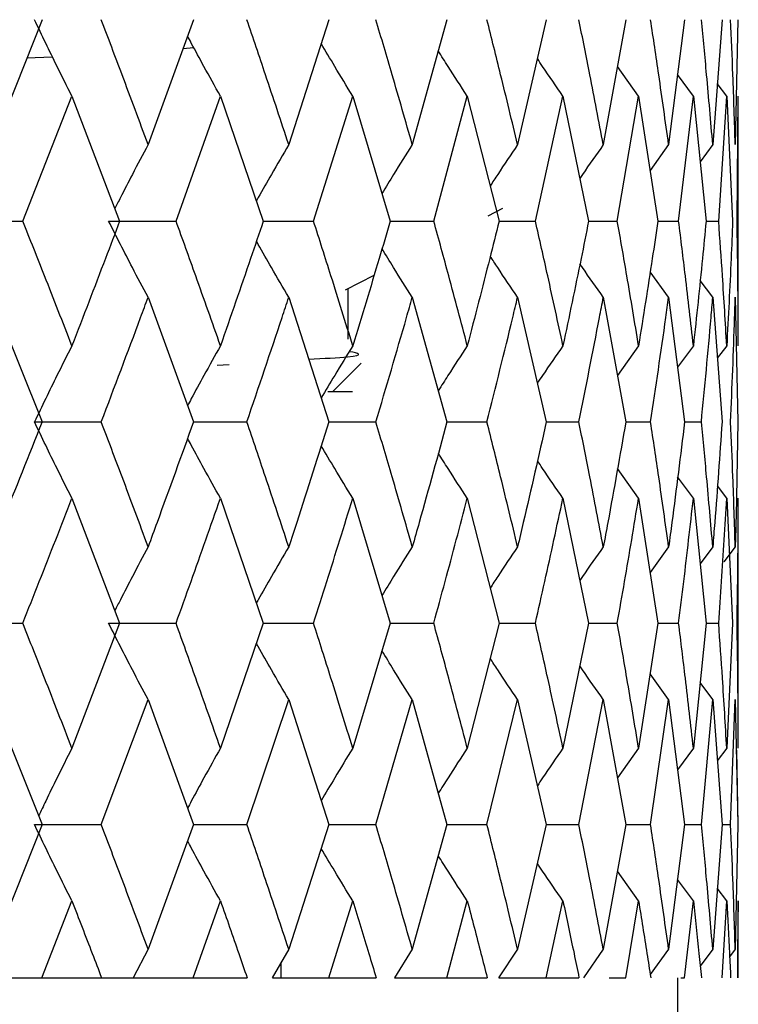
# Model space of a CAD drawing. Units: millimetres. Extents: x 3 to 5497, y 5 to 5495.
# Drawn here: x 3990 to 3994, y 1951 to 1957 of the extents above; entities that cross this region are included whole.
import ezdxf

# ---------------------------------------------------------------- set-up
doc = ezdxf.new("R2010")
doc.units = ezdxf.units.MM

msp = doc.modelspace()

# ---------------------------------------------------------------- linework, layer by layer
at = {"color": 7, "linetype": 'Continuous', "lineweight": 25}
for p, q in [((3990.3015, 1957.1022), (3990.0119, 1956.3776)), ((3991.1794, 1957.1022), (3990.9165, 1956.3776)), ((3991.9648, 1957.1022), (3991.7316, 1956.3776)), ((3992.649, 1957.1022), (3992.4481, 1956.3776)), ((3993.2247, 1957.1022), (3993.0582, 1956.3776)), ((3993.6855, 1957.1022), (3993.5552, 1956.3776)), ((3994.0264, 1957.1022), (3993.9337, 1956.3776)), ((3994.2435, 1957.1022), (3994.1896, 1956.3776)), ((3994.3346, 1957.1022), (3994.3199, 1956.3776)), ((3991.1187, 1956.935), (3991.1806, 1956.9411)), ((3990.2129, 1956.8804), (3990.3612, 1956.8876)), ((3993.7596, 1956.6589), (3993.6368, 1956.8314)), ((3994.0772, 1956.6589), (3993.9857, 1956.7839)), ((3994.2706, 1956.6589), (3994.216, 1956.7322)), ((3990.19, 1955.9347), (3990.4748, 1956.6589)), ((3990.4748, 1956.6589), (3990.7514, 1955.9347)), ((3991.0784, 1955.9347), (3991.3358, 1956.6589)), ((3991.3358, 1956.6589), (3991.5842, 1955.9347)), ((3991.8754, 1955.9347), (3992.1026, 1956.6589)), ((3992.1026, 1956.6589), (3992.32, 1955.9347)), ((3992.5722, 1955.9347), (3992.7669, 1956.6589)), ((3992.7669, 1956.6589), (3992.9509, 1955.9347)), ((3993.1614, 1955.9347), (3993.3212, 1956.6589)), ((3993.3212, 1956.6589), (3993.4698, 1955.9347)), ((3993.6363, 1955.9347), (3993.7596, 1956.6589)), ((3993.7596, 1956.6589), (3993.8712, 1955.9347)), ((3993.9918, 1955.9347), (3994.0772, 1956.6589)), ((3994.0772, 1956.6589), (3994.1506, 1955.9347)), ((3994.224, 1955.9347), (3994.2706, 1956.6589)), ((3994.2706, 1956.6589), (3994.3049, 1955.9347)), ((3994.3304, 1955.9347), (3994.3376, 1956.6589)), ((3994.3376, 1955.2115), (3994.3376, 1956.6589)), ((3993.9337, 1956.3776), (3993.8259, 1956.2286)), ((3994.1896, 1956.3776), (3994.1158, 1956.2779)), ((3992.8869, 1955.9656), (3992.9724, 1956.0101)), ((3989.8081, 1955.9347), (3990.19, 1955.9347)), ((3990.6874, 1955.9347), (3991.0784, 1955.9347)), ((3991.5842, 1955.9347), (3991.8754, 1955.9347)), ((3992.32, 1955.9347), (3992.5722, 1955.9347)), ((3992.9509, 1955.9347), (3993.1614, 1955.9347)), ((3993.4698, 1955.9347), (3993.6363, 1955.9347)), ((3993.8712, 1955.9347), (3993.9918, 1955.9347)), ((3994.1506, 1955.9347), (3994.224, 1955.9347)), ((3992.0605, 1955.5347), (3992.2267, 1955.6214)), ((3993.9337, 1955.4921), (3993.8267, 1955.6398)), ((3992.0771, 1955.2493), (3992.0771, 1955.5434)), ((3994.1896, 1955.4921), (3994.1166, 1955.5906)), ((3990.0119, 1955.4921), (3990.3015, 1954.7694)), ((3990.9165, 1955.4921), (3991.1794, 1954.7694)), ((3991.7316, 1955.4921), (3991.9648, 1954.7694)), ((3992.4481, 1955.4921), (3992.649, 1954.7694)), ((3993.0582, 1955.4921), (3993.2247, 1954.7694)), ((3993.5552, 1955.4921), (3993.6855, 1954.7694)), ((3993.9337, 1955.4921), (3994.0264, 1954.7694)), ((3994.1896, 1955.4921), (3994.2435, 1954.7694)), ((3994.3199, 1955.4921), (3994.3346, 1954.7694)), ((3993.7596, 1955.2115), (3993.6368, 1955.0396)), ((3994.0772, 1955.2115), (3993.9857, 1955.0869)), ((3994.2706, 1955.2115), (3994.216, 1955.1385)), ((3991.3174, 1955.0991), (3991.3859, 1955.1035)), ((3991.9876, 1954.9466), (3992.152, 1955.111)), ((3991.9592, 1954.9466), (3992.1007, 1954.9466)), ((3990.258, 1954.7694), (3990.645, 1954.7694)), ((3991.1794, 1954.7694), (3991.4889, 1954.7694)), ((3991.9648, 1954.7694), (3992.2368, 1954.7694)), ((3992.649, 1954.7694), (3992.8807, 1954.7694)), ((3993.2247, 1954.7694), (3993.4135, 1954.7694)), ((3993.6855, 1954.7694), (3993.8292, 1954.7694)), ((3994.0264, 1954.7694), (3994.1235, 1954.7694)), ((3993.7596, 1954.3268), (3993.6372, 1954.4986)), ((3994.0772, 1954.3268), (3993.9861, 1954.451)), ((3994.2706, 1954.3268), (3994.2165, 1954.3993)), ((3990.4748, 1954.3268), (3990.7514, 1953.6024)), ((3991.3358, 1954.3268), (3991.5842, 1953.6024)), ((3992.1026, 1954.3268), (3992.32, 1953.6024)), ((3992.7669, 1954.3268), (3992.9509, 1953.6024)), ((3993.3212, 1954.3268), (3993.4698, 1953.6024)), ((3993.7596, 1954.3268), (3993.8712, 1953.6024)), ((3994.0772, 1954.3268), (3994.1506, 1953.6024)), ((3994.2706, 1954.3268), (3994.3049, 1953.6024)), ((3994.3376, 1952.8778), (3994.3376, 1954.3268)), ((3993.9337, 1954.0456), (3993.8259, 1953.8965)), ((3994.1896, 1954.0456), (3994.1158, 1953.9459)), ((3994.3199, 1954.0456), (3994.2543, 1953.9578)), ((3989.8081, 1953.6024), (3990.19, 1953.6024)), ((3990.7514, 1953.6024), (3990.4748, 1952.8778)), ((3990.6874, 1953.6024), (3991.0784, 1953.6024)), ((3991.5842, 1953.6024), (3991.3358, 1952.8778)), ((3991.5842, 1953.6024), (3991.8754, 1953.6024)), ((3992.32, 1953.6024), (3992.1026, 1952.8778)), ((3992.32, 1953.6024), (3992.5722, 1953.6024)), ((3992.9509, 1953.6024), (3992.7669, 1952.8778)), ((3992.9509, 1953.6024), (3993.1614, 1953.6024)), ((3993.4698, 1953.6024), (3993.3212, 1952.8778)), ((3993.4698, 1953.6024), (3993.6363, 1953.6024)), ((3993.8712, 1953.6024), (3993.7596, 1952.8778)), ((3993.8712, 1953.6024), (3993.9918, 1953.6024)), ((3994.1506, 1953.6024), (3994.0772, 1952.8778)), ((3994.1506, 1953.6024), (3994.224, 1953.6024)), ((3994.3049, 1953.6024), (3994.2706, 1952.8778)), ((3993.9337, 1953.1591), (3993.8259, 1953.3083)), ((3994.1896, 1953.1591), (3994.1158, 1953.2589)), ((3990.0119, 1953.1591), (3990.3015, 1952.4347)), ((3990.645, 1952.4347), (3990.9165, 1953.1591)), ((3990.9165, 1953.1591), (3991.1794, 1952.4347)), ((3991.4889, 1952.4347), (3991.7316, 1953.1591)), ((3991.7316, 1953.1591), (3991.9648, 1952.4347)), ((3992.2368, 1952.4347), (3992.4481, 1953.1591)), ((3992.4481, 1953.1591), (3992.649, 1952.4347)), ((3992.8807, 1952.4347), (3993.0582, 1953.1591)), ((3993.0582, 1953.1591), (3993.2247, 1952.4347)), ((3993.4135, 1952.4347), (3993.5552, 1953.1591)), ((3993.5552, 1953.1591), (3993.6855, 1952.4347)), ((3993.8292, 1952.4347), (3993.9337, 1953.1591)), ((3993.9337, 1953.1591), (3994.0264, 1952.4347)), ((3994.1235, 1952.4347), (3994.1896, 1953.1591)), ((3994.1896, 1953.1591), (3994.2435, 1952.4347)), ((3994.293, 1952.4347), (3994.3199, 1953.1591)), ((3994.3199, 1953.1591), (3994.3346, 1952.4347)), ((3993.7596, 1952.8778), (3993.6368, 1952.7054)), ((3994.0772, 1952.8778), (3993.9857, 1952.7528)), ((3994.2706, 1952.8778), (3994.216, 1952.8045)), ((3994.336, 1952.4347), (3994.3285, 1952.8657)), ((3990.3015, 1952.4347), (3990.0119, 1951.7112)), ((3990.258, 1952.4347), (3990.645, 1952.4347)), ((3991.1794, 1952.4347), (3990.9165, 1951.7112)), ((3991.1794, 1952.4347), (3991.4889, 1952.4347)), ((3991.9648, 1952.4347), (3991.7316, 1951.7112)), ((3991.9648, 1952.4347), (3992.2368, 1952.4347)), ((3992.649, 1952.4347), (3992.4481, 1951.7112)), ((3992.649, 1952.4347), (3992.8807, 1952.4347)), ((3993.2247, 1952.4347), (3993.0582, 1951.7112)), ((3993.2247, 1952.4347), (3993.4135, 1952.4347)), ((3993.6855, 1952.4347), (3993.5552, 1951.7112)), ((3993.6855, 1952.4347), (3993.8292, 1952.4347)), ((3994.0264, 1952.4347), (3993.9337, 1951.7112)), ((3994.0264, 1952.4347), (3994.1235, 1952.4347)), ((3994.2435, 1952.4347), (3994.1896, 1951.7112)), ((3994.2435, 1952.4347), (3994.293, 1952.4347)), ((3994.3346, 1952.4347), (3994.3199, 1951.7112)), ((3993.7596, 1951.992), (3993.6368, 1952.1642)), ((3994.0772, 1951.992), (3993.9857, 1952.1168)), ((3994.2706, 1951.992), (3994.216, 1952.0652)), ((3990.3003, 1951.5466), (3990.4748, 1951.992)), ((3991.1783, 1951.5466), (3991.3358, 1951.992)), ((3991.9638, 1951.5466), (3992.1026, 1951.992)), ((3992.6482, 1951.5466), (3992.7669, 1951.992)), ((3993.224, 1951.5466), (3993.3212, 1951.992)), ((3993.685, 1951.5466), (3993.7596, 1951.992)), ((3994.026, 1951.5466), (3994.0772, 1951.992)), ((3994.2433, 1951.5466), (3994.2706, 1951.992)), ((3994.3346, 1951.5466), (3994.3376, 1951.992)), ((3994.3376, 1951.992), (3994.3375, 1951.9281)), ((3994.3376, 1951.5466), (3994.3376, 1951.9281)), ((3990.9165, 1951.7112), (3990.8293, 1951.5466)), ((3991.7316, 1951.7112), (3991.6356, 1951.5466)), ((3992.4481, 1951.7112), (3992.3445, 1951.5466)), ((3993.0582, 1951.7112), (3992.9481, 1951.5466)), ((3993.5552, 1951.7112), (3993.4398, 1951.5466)), ((3993.9337, 1951.7112), (3993.827, 1951.5641)), ((3994.1896, 1951.7112), (3994.1171, 1951.6135)), ((3994.3199, 1951.7112), (3994.2875, 1951.6679)), ((3991.6876, 1951.5466), (3991.6876, 1951.6358)), ((3989.9353, 1951.5466), (3990.3003, 1951.5466)), ((3990.3003, 1951.5466), (3990.6462, 1951.5466)), ((3990.6462, 1951.5466), (3990.8293, 1951.5466)), ((3990.8303, 1951.5466), (3991.1783, 1951.5466)), ((3991.1783, 1951.5466), (3991.4899, 1951.5466)), ((3991.6366, 1951.5466), (3991.9638, 1951.5466)), ((3991.9638, 1951.5466), (3992.2378, 1951.5466)), ((3992.3455, 1951.5466), (3992.6482, 1951.5466)), ((3992.6482, 1951.5466), (3992.8815, 1951.5466)), ((3992.9491, 1951.5466), (3993.224, 1951.5466)), ((3993.224, 1951.5466), (3993.4141, 1951.5466)), ((3993.5891, 1951.5466), (3993.685, 1951.5466)), ((3993.9876, 1949.5466), (3993.9876, 1951.5466)), ((3994.0047, 1951.5466), (3994.026, 1951.5466))]:
    msp.add_line(p, q, dxfattribs=at)
for points, knots in [([(3990.4748, 1956.6589), (3990.4459, 1956.7164), (3990.3947, 1956.8183), (3990.3226, 1956.9662), (3990.2796, 1957.0569), (3990.258, 1957.1022)], [0, 0, 0, 0, 0.39259, 0.696279, 1, 1, 1, 1]), ([(3990.9165, 1956.3776), (3990.8664, 1956.5129), (3990.7769, 1956.7544), (3990.6853, 1956.9959), (3990.645, 1957.1022)], [0, 0, 0, 0, 0.559938, 1, 1, 1, 1]), ([(3991.7316, 1956.3776), (3991.6869, 1956.5129), (3991.6071, 1956.7544), (3991.525, 1956.9959), (3991.4889, 1957.1022)], [0, 0, 0, 0, 0.559938, 1, 1, 1, 1]), ([(3992.4481, 1956.3776), (3992.4093, 1956.5129), (3992.3401, 1956.7544), (3992.2684, 1956.9959), (3992.2368, 1957.1022)], [0, 0, 0, 0, 0.559938, 1, 1, 1, 1]), ([(3993.0582, 1956.3776), (3993.0258, 1956.5129), (3992.9679, 1956.7544), (3992.9073, 1956.9959), (3992.8807, 1957.1022)], [0, 0, 0, 0, 0.559938, 1, 1, 1, 1]), ([(3993.5552, 1956.3776), (3993.5295, 1956.5129), (3993.4836, 1956.7544), (3993.4349, 1956.9959), (3993.4135, 1957.1022)], [0, 0, 0, 0, 0.559938, 1, 1, 1, 1]), ([(3993.9337, 1956.3776), (3993.915, 1956.5129), (3993.8816, 1956.7544), (3993.8452, 1956.9959), (3993.8292, 1957.1022)], [0, 0, 0, 0, 0.559938, 1, 1, 1, 1]), ([(3994.1896, 1956.3776), (3994.178, 1956.5129), (3994.1575, 1956.7544), (3994.1339, 1956.9959), (3994.1235, 1957.1022)], [0, 0, 0, 0, 0.5599383, 1, 1, 1, 1]), ([(3994.3199, 1956.3776), (3994.3157, 1956.5129), (3994.3082, 1956.7544), (3994.2977, 1956.9959), (3994.293, 1957.1022)], [0, 0, 0, 0, 0.5599383, 1, 1, 1, 1]), ([(3991.3358, 1956.6589), (3991.3038, 1956.7164), (3991.2469, 1956.8183), (3991.1836, 1956.9349), (3991.1523, 1956.9939), (3991.1451, 1957.0076)], [0, 0, 0, 0, 0.497947, 0.883135, 1, 1, 1, 1]), ([(3992.1026, 1956.6589), (3992.0677, 1956.7164), (3992.0062, 1956.8174), (3991.9461, 1956.9197), (3991.9202, 1956.9638)], [0, 0, 0, 0, 0.568672, 1, 1, 1, 1]), ([(3992.7669, 1956.6589), (3992.7294, 1956.7163), (3992.6727, 1956.8031), (3992.6174, 1956.891), (3992.5987, 1956.9207)], [0, 0, 0, 0, 0.661684, 1, 1, 1, 1]), ([(3993.3212, 1956.6589), (3993.2816, 1956.7163), (3993.2317, 1956.7886), (3993.183, 1956.8618), (3993.173, 1956.8769)], [0, 0, 0, 0, 0.793702, 1, 1, 1, 1]), ([(3990.9165, 1956.3776), (3990.886, 1956.3202), (3990.8319, 1956.2183), (3990.7679, 1956.0945), (3990.7345, 1956.0281), (3990.7238, 1956.0069)], [0, 0, 0, 0, 0.4685654, 0.8307415, 1, 1, 1, 1]), ([(3991.7316, 1956.3776), (3991.698, 1956.3202), (3991.6385, 1956.2183), (3991.5764, 1956.1091), (3991.5478, 1956.0575), (3991.5443, 1956.0512)], [0, 0, 0, 0, 0.531359, 0.942071, 1, 1, 1, 1]), ([(3992.4481, 1956.3776), (3992.4118, 1956.3202), (3992.3525, 1956.2264), (3992.2946, 1956.1313), (3992.2721, 1956.0944)], [0, 0, 0, 0, 0.611887, 1, 1, 1, 1]), ([(3993.0582, 1956.3776), (3993.0196, 1956.3202), (3992.9661, 1956.2407), (3992.9138, 1956.1602), (3992.8993, 1956.1377)], [0, 0, 0, 0, 0.721589, 1, 1, 1, 1]), ([(3993.5552, 1956.3776), (3993.5147, 1956.3203), (3993.4689, 1956.2555), (3993.4242, 1956.1898), (3993.419, 1956.1822)], [0, 0, 0, 0, 0.8846896, 1, 1, 1, 1]), ([(3990.4748, 1955.2115), (3990.4222, 1955.3464), (3990.3281, 1955.5874), (3990.2322, 1955.8285), (3990.19, 1955.9347)], [0, 0, 0, 0, 0.559668, 1, 1, 1, 1]), ([(3990.7514, 1955.9347), (3990.7242, 1955.8624), (3990.6332, 1955.6213), (3990.54, 1955.3803), (3990.4748, 1955.2115)], [0, 0, 0, 0, 0.299769, 1, 1, 1, 1]), ([(3990.9165, 1955.4921), (3990.886, 1955.5495), (3990.8318, 1955.6513), (3990.7556, 1955.799), (3990.7101, 1955.8894), (3990.6874, 1955.9347)], [0, 0, 0, 0, 0.393024, 0.696496, 1, 1, 1, 1]), ([(3991.3358, 1955.2115), (3991.2884, 1955.3464), (3991.2036, 1955.5874), (3991.1166, 1955.8285), (3991.0784, 1955.9347)], [0, 0, 0, 0, 0.559668, 1, 1, 1, 1]), ([(3991.5842, 1955.9347), (3991.5598, 1955.8624), (3991.4784, 1955.6213), (3991.3945, 1955.3803), (3991.3358, 1955.2115)], [0, 0, 0, 0, 0.299769, 1, 1, 1, 1]), ([(3992.1026, 1955.2115), (3992.0609, 1955.3464), (3991.9862, 1955.5874), (3991.9093, 1955.8285), (3991.8754, 1955.9347)], [0, 0, 0, 0, 0.559668, 1, 1, 1, 1]), ([(3992.32, 1955.9347), (3992.2988, 1955.8624), (3992.2278, 1955.6213), (3992.1542, 1955.3803), (3992.1026, 1955.2115)], [0, 0, 0, 0, 0.299769, 1, 1, 1, 1]), ([(3992.7669, 1955.2115), (3992.7312, 1955.3464), (3992.6676, 1955.5874), (3992.6014, 1955.8285), (3992.5722, 1955.9347)], [0, 0, 0, 0, 0.559668, 1, 1, 1, 1]), ([(3992.9509, 1955.9347), (3992.933, 1955.8624), (3992.8732, 1955.6213), (3992.8106, 1955.3803), (3992.7669, 1955.2115)], [0, 0, 0, 0, 0.299769, 1, 1, 1, 1]), ([(3993.3212, 1955.2115), (3993.2921, 1955.3464), (3993.2401, 1955.5874), (3993.1854, 1955.8285), (3993.1614, 1955.9347)], [0, 0, 0, 0, 0.5596684, 1, 1, 1, 1]), ([(3993.4698, 1955.9347), (3993.4555, 1955.8624), (3993.4076, 1955.6213), (3993.3568, 1955.3803), (3993.3212, 1955.2115)], [0, 0, 0, 0, 0.2997689, 1, 1, 1, 1]), ([(3993.7596, 1955.2115), (3993.7373, 1955.3464), (3993.6976, 1955.5874), (3993.655, 1955.8285), (3993.6363, 1955.9347)], [0, 0, 0, 0, 0.5596684, 1, 1, 1, 1]), ([(3993.8712, 1955.9347), (3993.8606, 1955.8624), (3993.825, 1955.6213), (3993.7865, 1955.3803), (3993.7596, 1955.2115)], [0, 0, 0, 0, 0.299769, 1, 1, 1, 1]), ([(3994.0772, 1955.2115), (3994.062, 1955.3464), (3994.035, 1955.5874), (3994.005, 1955.8285), (3993.9918, 1955.9347)], [0, 0, 0, 0, 0.559668, 1, 1, 1, 1]), ([(3994.1506, 1955.9347), (3994.1438, 1955.8624), (3994.121, 1955.6213), (3994.0952, 1955.3803), (3994.0772, 1955.2115)], [0, 0, 0, 0, 0.299769, 1, 1, 1, 1]), ([(3994.2706, 1955.2115), (3994.2627, 1955.3464), (3994.2486, 1955.5874), (3994.2315, 1955.8285), (3994.224, 1955.9347)], [0, 0, 0, 0, 0.559668, 1, 1, 1, 1]), ([(3994.3049, 1955.9347), (3994.302, 1955.8624), (3994.2923, 1955.6213), (3994.2795, 1955.3803), (3994.2706, 1955.2115)], [0, 0, 0, 0, 0.299769, 1, 1, 1, 1]), ([(3994.3376, 1955.2115), (3994.3371, 1955.3464), (3994.3361, 1955.5874), (3994.3321, 1955.8285), (3994.3304, 1955.9347)], [0, 0, 0, 0, 0.5596684, 1, 1, 1, 1]), ([(3991.7316, 1955.4921), (3991.698, 1955.5496), (3991.6385, 1955.6513), (3991.5764, 1955.7602), (3991.548, 1955.8115), (3991.5446, 1955.8176)], [0, 0, 0, 0, 0.5326719, 0.9439719, 1, 1, 1, 1]), ([(3992.4481, 1955.4921), (3992.4117, 1955.5495), (3992.3526, 1955.6429), (3992.2949, 1955.7376), (3992.2726, 1955.7741)], [0, 0, 0, 0, 0.614184, 1, 1, 1, 1]), ([(3993.0582, 1955.4921), (3993.0195, 1955.5495), (3992.9663, 1955.6285), (3992.9143, 1955.7086), (3992.9, 1955.7305)], [0, 0, 0, 0, 0.725673, 1, 1, 1, 1]), ([(3993.5552, 1955.4921), (3993.5146, 1955.5494), (3993.4691, 1955.6137), (3993.4247, 1955.6789), (3993.4199, 1955.686)], [0, 0, 0, 0, 0.89107, 1, 1, 1, 1]), ([(3990.645, 1954.7694), (3990.7216, 1954.9714), (3990.8129, 1955.2123), (3990.9021, 1955.4532), (3990.9165, 1955.4921)], [0, 0, 0, 0, 0.838291, 1, 1, 1, 1]), ([(3991.4889, 1954.7694), (3991.5574, 1954.9714), (3991.6393, 1955.2123), (3991.7187, 1955.4532), (3991.7316, 1955.4921)], [0, 0, 0, 0, 0.838291, 1, 1, 1, 1]), ([(3992.2368, 1954.7694), (3992.2967, 1954.9714), (3992.3681, 1955.2123), (3992.4369, 1955.4532), (3992.4481, 1955.4921)], [0, 0, 0, 0, 0.838291, 1, 1, 1, 1]), ([(3992.8807, 1954.7694), (3992.9312, 1954.9714), (3992.9914, 1955.2123), (3993.0489, 1955.4532), (3993.0582, 1955.4921)], [0, 0, 0, 0, 0.838291, 1, 1, 1, 1]), ([(3993.4135, 1954.7694), (3993.454, 1954.9714), (3993.5023, 1955.2123), (3993.5478, 1955.4532), (3993.5552, 1955.4921)], [0, 0, 0, 0, 0.838291, 1, 1, 1, 1]), ([(3993.8292, 1954.7694), (3993.8594, 1954.9714), (3993.8954, 1955.2123), (3993.9284, 1955.4532), (3993.9337, 1955.4921)], [0, 0, 0, 0, 0.838291, 1, 1, 1, 1]), ([(3994.1235, 1954.7694), (3994.143, 1954.9714), (3994.1661, 1955.2123), (3994.1863, 1955.4532), (3994.1896, 1955.4921)], [0, 0, 0, 0, 0.838291, 1, 1, 1, 1]), ([(3994.293, 1954.7694), (3994.3016, 1954.9714), (3994.3117, 1955.2123), (3994.3188, 1955.4532), (3994.3199, 1955.4921)], [0, 0, 0, 0, 0.838291, 1, 1, 1, 1]), ([(3990.4748, 1955.2115), (3990.4459, 1955.1541), (3990.3946, 1955.0525), (3990.3225, 1954.9049), (3990.2795, 1954.8146), (3990.258, 1954.7694)], [0, 0, 0, 0, 0.393287, 0.696627, 1, 1, 1, 1]), ([(3991.3358, 1955.2115), (3991.3037, 1955.1541), (3991.2468, 1955.0524), (3991.1835, 1954.9362), (3991.1523, 1954.8775), (3991.1451, 1954.8638)], [0, 0, 0, 0, 0.498846, 0.883604, 1, 1, 1, 1]), ([(3992.1026, 1955.2115), (3992.0676, 1955.1542), (3992.0061, 1955.0535), (3991.946, 1954.9514), (3991.9202, 1954.9075)], [0, 0, 0, 0, 0.5697126, 1, 1, 1, 1]), ([(3992.7669, 1955.2115), (3992.7293, 1955.1542), (3992.6726, 1955.0677), (3992.6173, 1954.98), (3992.5987, 1954.9505)], [0, 0, 0, 0, 0.662912, 1, 1, 1, 1]), ([(3993.3212, 1955.2115), (3993.2815, 1955.1542), (3993.2316, 1955.0822), (3993.1829, 1955.0091), (3993.1729, 1954.9942)], [0, 0, 0, 0, 0.795206, 1, 1, 1, 1]), ([(3991.8474, 1955.133), (3991.9338, 1955.1378), (3992.2018, 1955.1527), (3992.1328, 1955.1671), (3992.0861, 1955.1769)], [0, 0, 0, 0, 0.322203, 1, 1, 1, 1]), ([(3990.3015, 1954.7694), (3990.2244, 1954.5752), (3990.1286, 1954.3339), (3990.0309, 1954.0926), (3990.0119, 1954.0456)], [0, 0, 0, 0, 0.805195, 1, 1, 1, 1]), ([(3990.4748, 1954.3268), (3990.4459, 1954.3842), (3990.3947, 1954.486), (3990.3226, 1954.6338), (3990.2796, 1954.7242), (3990.258, 1954.7694)], [0, 0, 0, 0, 0.392963, 0.696466, 1, 1, 1, 1]), ([(3990.9165, 1954.0456), (3990.8664, 1954.1808), (3990.777, 1954.4221), (3990.6853, 1954.6634), (3990.645, 1954.7694)], [0, 0, 0, 0, 0.560251, 1, 1, 1, 1]), ([(3991.1794, 1954.7694), (3991.1095, 1954.5752), (3991.0227, 1954.3339), (3990.9338, 1954.0926), (3990.9165, 1954.0456)], [0, 0, 0, 0, 0.8051951, 1, 1, 1, 1]), ([(3991.7316, 1954.0456), (3991.6869, 1954.1808), (3991.6071, 1954.4221), (3991.525, 1954.6634), (3991.4889, 1954.7694)], [0, 0, 0, 0, 0.560251, 1, 1, 1, 1]), ([(3991.9648, 1954.7694), (3991.9029, 1954.5752), (3991.8261, 1954.3339), (3991.747, 1954.0926), (3991.7316, 1954.0456)], [0, 0, 0, 0, 0.8051951, 1, 1, 1, 1]), ([(3992.4481, 1954.0456), (3992.4093, 1954.1808), (3992.3401, 1954.4221), (3992.2684, 1954.6634), (3992.2368, 1954.7694)], [0, 0, 0, 0, 0.560251, 1, 1, 1, 1]), ([(3992.649, 1954.7694), (3992.5959, 1954.5752), (3992.5299, 1954.3339), (3992.4614, 1954.0926), (3992.4481, 1954.0456)], [0, 0, 0, 0, 0.805195, 1, 1, 1, 1]), ([(3993.0582, 1954.0456), (3993.0258, 1954.1808), (3992.9679, 1954.4221), (3992.9073, 1954.6634), (3992.8807, 1954.7694)], [0, 0, 0, 0, 0.560251, 1, 1, 1, 1]), ([(3993.2247, 1954.7694), (3993.1809, 1954.5752), (3993.1264, 1954.3339), (3993.0693, 1954.0926), (3993.0582, 1954.0456)], [0, 0, 0, 0, 0.8051951, 1, 1, 1, 1]), ([(3993.5552, 1954.0456), (3993.5295, 1954.1808), (3993.4836, 1954.4221), (3993.4349, 1954.6634), (3993.4135, 1954.7694)], [0, 0, 0, 0, 0.560251, 1, 1, 1, 1]), ([(3993.6855, 1954.7694), (3993.6515, 1954.5752), (3993.6091, 1954.3339), (3993.564, 1954.0926), (3993.5552, 1954.0456)], [0, 0, 0, 0, 0.8051951, 1, 1, 1, 1]), ([(3993.9337, 1954.0456), (3993.915, 1954.1808), (3993.8816, 1954.4221), (3993.8452, 1954.6634), (3993.8292, 1954.7694)], [0, 0, 0, 0, 0.560251, 1, 1, 1, 1]), ([(3994.0264, 1954.7694), (3994.0024, 1954.5752), (3993.9727, 1954.3339), (3993.9401, 1954.0926), (3993.9337, 1954.0456)], [0, 0, 0, 0, 0.805195, 1, 1, 1, 1]), ([(3994.1896, 1954.0456), (3994.178, 1954.1808), (3994.1575, 1954.4221), (3994.1339, 1954.6634), (3994.1235, 1954.7694)], [0, 0, 0, 0, 0.560251, 1, 1, 1, 1]), ([(3994.2435, 1954.7694), (3994.23, 1954.5752), (3994.2132, 1954.3339), (3994.1934, 1954.0926), (3994.1896, 1954.0456)], [0, 0, 0, 0, 0.805195, 1, 1, 1, 1]), ([(3994.3199, 1954.0456), (3994.3157, 1954.1808), (3994.3082, 1954.4221), (3994.2977, 1954.6634), (3994.293, 1954.7694)], [0, 0, 0, 0, 0.5602507, 1, 1, 1, 1]), ([(3994.3346, 1954.7694), (3994.3317, 1954.5752), (3994.328, 1954.3339), (3994.3213, 1954.0926), (3994.3199, 1954.0456)], [0, 0, 0, 0, 0.805195, 1, 1, 1, 1]), ([(3991.3358, 1954.3268), (3991.3037, 1954.3843), (3991.2469, 1954.4861), (3991.1836, 1954.6024), (3991.1524, 1954.6612), (3991.1452, 1954.6749)], [0, 0, 0, 0, 0.498593, 0.883679, 1, 1, 1, 1]), ([(3992.1026, 1954.3268), (3992.0676, 1954.3842), (3992.0062, 1954.485), (3991.9462, 1954.5871), (3991.9204, 1954.6311)], [0, 0, 0, 0, 0.5695616, 1, 1, 1, 1]), ([(3992.7669, 1954.3268), (3992.7294, 1954.3842), (3992.6728, 1954.4707), (3992.6175, 1954.5584), (3992.5989, 1954.588)], [0, 0, 0, 0, 0.662987, 1, 1, 1, 1]), ([(3993.3212, 1954.3268), (3993.2816, 1954.3842), (3993.2318, 1954.4562), (3993.1832, 1954.5292), (3993.1732, 1954.5442)], [0, 0, 0, 0, 0.795754, 1, 1, 1, 1]), ([(3990.19, 1953.6024), (3990.222, 1953.6829), (3990.318, 1953.9244), (3990.4121, 1954.1659), (3990.4748, 1954.3268)], [0, 0, 0, 0, 0.333355, 1, 1, 1, 1]), ([(3991.0784, 1953.6024), (3991.1074, 1953.6829), (3991.1944, 1953.9244), (3991.2793, 1954.1659), (3991.3358, 1954.3268)], [0, 0, 0, 0, 0.3333555, 1, 1, 1, 1]), ([(3991.8754, 1953.6024), (3991.9011, 1953.6829), (3991.9782, 1953.9244), (3992.0528, 1954.1659), (3992.1026, 1954.3268)], [0, 0, 0, 0, 0.3333555, 1, 1, 1, 1]), ([(3992.5722, 1953.6024), (3992.5943, 1953.6829), (3992.6606, 1953.9244), (3992.7244, 1954.1659), (3992.7669, 1954.3268)], [0, 0, 0, 0, 0.333355, 1, 1, 1, 1]), ([(3993.1614, 1953.6024), (3993.1796, 1953.6829), (3993.2344, 1953.9244), (3993.2865, 1954.1659), (3993.3212, 1954.3268)], [0, 0, 0, 0, 0.333355, 1, 1, 1, 1]), ([(3993.6363, 1953.6024), (3993.6505, 1953.6829), (3993.6932, 1953.9244), (3993.733, 1954.1659), (3993.7596, 1954.3268)], [0, 0, 0, 0, 0.333355, 1, 1, 1, 1]), ([(3993.9918, 1953.6024), (3994.0018, 1953.6829), (3994.0319, 1953.9244), (3994.0591, 1954.1659), (3994.0772, 1954.3268)], [0, 0, 0, 0, 0.333355, 1, 1, 1, 1]), ([(3994.224, 1953.6024), (3994.2298, 1953.6829), (3994.2469, 1953.9244), (3994.2611, 1954.1659), (3994.2706, 1954.3268)], [0, 0, 0, 0, 0.333355, 1, 1, 1, 1]), ([(3994.3304, 1953.6024), (3994.3318, 1953.6829), (3994.3359, 1953.9244), (3994.3369, 1954.1659), (3994.3376, 1954.3268)], [0, 0, 0, 0, 0.333355, 1, 1, 1, 1]), ([(3990.9165, 1954.0456), (3990.886, 1953.9882), (3990.8319, 1953.8863), (3990.7679, 1953.7624), (3990.7345, 1953.6959), (3990.7238, 1953.6747)], [0, 0, 0, 0, 0.468403, 0.830652, 1, 1, 1, 1]), ([(3991.7316, 1954.0456), (3991.698, 1953.9882), (3991.6385, 1953.8862), (3991.5764, 1953.7771), (3991.5478, 1953.7254), (3991.5442, 1953.719)], [0, 0, 0, 0, 0.5311773, 0.9419737, 1, 1, 1, 1]), ([(3992.4481, 1954.0456), (3992.4118, 1953.9882), (3992.3525, 1953.8944), (3992.2945, 1953.7992), (3992.2721, 1953.7623)], [0, 0, 0, 0, 0.611681, 1, 1, 1, 1]), ([(3993.0582, 1954.0456), (3993.0196, 1953.9882), (3992.9661, 1953.9087), (3992.9138, 1953.8281), (3992.8993, 1953.8056)], [0, 0, 0, 0, 0.721352, 1, 1, 1, 1]), ([(3993.5552, 1954.0456), (3993.5147, 1953.9883), (3993.4689, 1953.9234), (3993.4242, 1953.8577), (3993.419, 1953.8502)], [0, 0, 0, 0, 0.884417, 1, 1, 1, 1]), ([(3990.4748, 1952.8778), (3990.4222, 1953.013), (3990.3282, 1953.2546), (3990.2322, 1953.4961), (3990.19, 1953.6024)], [0, 0, 0, 0, 0.559981, 1, 1, 1, 1]), ([(3990.9165, 1953.1591), (3990.886, 1953.2166), (3990.8319, 1953.3185), (3990.7557, 1953.4665), (3990.7101, 1953.5571), (3990.6874, 1953.6024)], [0, 0, 0, 0, 0.392586, 0.696277, 1, 1, 1, 1]), ([(3991.3358, 1952.8778), (3991.2884, 1953.013), (3991.2036, 1953.2546), (3991.1166, 1953.4961), (3991.0784, 1953.6024)], [0, 0, 0, 0, 0.559981, 1, 1, 1, 1]), ([(3992.1026, 1952.8778), (3992.0609, 1953.013), (3991.9863, 1953.2546), (3991.9092, 1953.4961), (3991.8754, 1953.6024)], [0, 0, 0, 0, 0.559981, 1, 1, 1, 1]), ([(3992.7669, 1952.8778), (3992.7312, 1953.013), (3992.6676, 1953.2546), (3992.6014, 1953.4961), (3992.5722, 1953.6024)], [0, 0, 0, 0, 0.559981, 1, 1, 1, 1]), ([(3993.3212, 1952.8778), (3993.2921, 1953.013), (3993.2402, 1953.2546), (3993.1854, 1953.4961), (3993.1614, 1953.6024)], [0, 0, 0, 0, 0.5599809, 1, 1, 1, 1]), ([(3993.7596, 1952.8778), (3993.7373, 1953.013), (3993.6976, 1953.2546), (3993.655, 1953.4961), (3993.6363, 1953.6024)], [0, 0, 0, 0, 0.559981, 1, 1, 1, 1]), ([(3994.0772, 1952.8778), (3994.062, 1953.013), (3994.035, 1953.2546), (3994.005, 1953.4961), (3993.9918, 1953.6024)], [0, 0, 0, 0, 0.559981, 1, 1, 1, 1]), ([(3994.2706, 1952.8778), (3994.2627, 1953.013), (3994.2486, 1953.2546), (3994.2315, 1953.4961), (3994.224, 1953.6024)], [0, 0, 0, 0, 0.559981, 1, 1, 1, 1]), ([(3994.3376, 1952.8778), (3994.3371, 1953.013), (3994.3361, 1953.2546), (3994.3321, 1953.4961), (3994.3304, 1953.6024)], [0, 0, 0, 0, 0.559981, 1, 1, 1, 1]), ([(3991.7316, 1953.1591), (3991.698, 1953.2166), (3991.6385, 1953.3186), (3991.5764, 1953.4278), (3991.5478, 1953.4794), (3991.5442, 1953.4858)], [0, 0, 0, 0, 0.531098, 0.941938, 1, 1, 1, 1]), ([(3992.4481, 1953.1591), (3992.4118, 1953.2166), (3992.3525, 1953.3104), (3992.2946, 1953.4056), (3992.2721, 1953.4425)], [0, 0, 0, 0, 0.611589, 1, 1, 1, 1]), ([(3993.0582, 1953.1591), (3993.0196, 1953.2165), (3992.9661, 1953.2961), (3992.9138, 1953.3767), (3992.8993, 1953.3992)], [0, 0, 0, 0, 0.721241, 1, 1, 1, 1]), ([(3993.5552, 1953.1591), (3993.5147, 1953.2165), (3993.4689, 1953.2813), (3993.4242, 1953.3471), (3993.419, 1953.3547)], [0, 0, 0, 0, 0.8842746, 1, 1, 1, 1]), ([(3990.4748, 1952.8778), (3990.4459, 1952.8203), (3990.3947, 1952.7184), (3990.3306, 1952.587), (3990.2954, 1952.513), (3990.2817, 1952.4843)], [0, 0, 0, 0, 0.441728, 0.783265, 1, 1, 1, 1]), ([(3991.3358, 1952.8778), (3991.3037, 1952.8203), (3991.2469, 1952.7184), (3991.1836, 1952.6019), (3991.1524, 1952.543), (3991.1451, 1952.5292)], [0, 0, 0, 0, 0.498095, 0.883214, 1, 1, 1, 1]), ([(3992.1026, 1952.8778), (3992.0677, 1952.8203), (3992.0062, 1952.7194), (3991.9461, 1952.6171), (3991.9202, 1952.573)], [0, 0, 0, 0, 0.568837, 1, 1, 1, 1]), ([(3992.7669, 1952.8778), (3992.7294, 1952.8204), (3992.6727, 1952.7336), (3992.6174, 1952.6458), (3992.5987, 1952.6161)], [0, 0, 0, 0, 0.661875, 1, 1, 1, 1]), ([(3993.3212, 1952.8778), (3993.2816, 1952.8204), (3993.2317, 1952.7481), (3993.183, 1952.6749), (3993.173, 1952.6599)], [0, 0, 0, 0, 0.793925, 1, 1, 1, 1]), ([(3990.4748, 1951.992), (3990.4459, 1952.0494), (3990.3947, 1952.1512), (3990.3226, 1952.2989), (3990.2795, 1952.3894), (3990.258, 1952.4347)], [0, 0, 0, 0, 0.392909, 0.696438, 1, 1, 1, 1]), ([(3990.9165, 1951.7112), (3990.8664, 1951.8462), (3990.7769, 1952.0873), (3990.6853, 1952.3285), (3990.645, 1952.4347)], [0, 0, 0, 0, 0.559711, 1, 1, 1, 1]), ([(3991.7316, 1951.7112), (3991.6869, 1951.8462), (3991.6071, 1952.0873), (3991.525, 1952.3285), (3991.4889, 1952.4347)], [0, 0, 0, 0, 0.559711, 1, 1, 1, 1]), ([(3992.4481, 1951.7112), (3992.4093, 1951.8462), (3992.3401, 1952.0873), (3992.2684, 1952.3285), (3992.2368, 1952.4347)], [0, 0, 0, 0, 0.559711, 1, 1, 1, 1]), ([(3993.0582, 1951.7112), (3993.0258, 1951.8462), (3992.9679, 1952.0873), (3992.9073, 1952.3285), (3992.8807, 1952.4347)], [0, 0, 0, 0, 0.559711, 1, 1, 1, 1]), ([(3993.5552, 1951.7112), (3993.5295, 1951.8462), (3993.4836, 1952.0873), (3993.4349, 1952.3285), (3993.4135, 1952.4347)], [0, 0, 0, 0, 0.559711, 1, 1, 1, 1]), ([(3993.9337, 1951.7112), (3993.915, 1951.8462), (3993.8816, 1952.0873), (3993.8452, 1952.3285), (3993.8292, 1952.4347)], [0, 0, 0, 0, 0.559711, 1, 1, 1, 1]), ([(3994.1896, 1951.7112), (3994.178, 1951.8462), (3994.1575, 1952.0873), (3994.1339, 1952.3285), (3994.1235, 1952.4347)], [0, 0, 0, 0, 0.559711, 1, 1, 1, 1]), ([(3994.3199, 1951.7112), (3994.3157, 1951.8462), (3994.3082, 1952.0873), (3994.2977, 1952.3285), (3994.293, 1952.4347)], [0, 0, 0, 0, 0.559711, 1, 1, 1, 1]), ([(3991.3358, 1951.992), (3991.3037, 1952.0494), (3991.2468, 1952.1512), (3991.1835, 1952.2676), (3991.1523, 1952.3265), (3991.1451, 1952.3402)], [0, 0, 0, 0, 0.498345, 0.883326, 1, 1, 1, 1]), ([(3992.1026, 1951.992), (3992.0676, 1952.0494), (3992.0061, 1952.1502), (3991.9461, 1952.2524), (3991.9202, 1952.2964)], [0, 0, 0, 0, 0.569127, 1, 1, 1, 1]), ([(3992.7669, 1951.992), (3992.7293, 1952.0493), (3992.6727, 1952.136), (3992.6174, 1952.2238), (3992.5987, 1952.2534)], [0, 0, 0, 0, 0.662215, 1, 1, 1, 1]), ([(3993.3212, 1951.992), (3993.2816, 1952.0493), (3993.2317, 1952.1215), (3993.1829, 1952.1946), (3993.1729, 1952.2097)], [0, 0, 0, 0, 0.7943456, 1, 1, 1, 1]), ([(3990.4748, 1951.992), (3990.5142, 1951.8901), (3990.5717, 1951.7416), (3990.6284, 1951.5932), (3990.6462, 1951.5466)], [0, 0, 0, 0, 0.686228, 1, 1, 1, 1]), ([(3991.3358, 1951.992), (3991.3713, 1951.8901), (3991.4231, 1951.7416), (3991.474, 1951.5932), (3991.4899, 1951.5466)], [0, 0, 0, 0, 0.686228, 1, 1, 1, 1]), ([(3992.1026, 1951.992), (3992.1338, 1951.8901), (3992.1793, 1951.7416), (3992.2238, 1951.5932), (3992.2378, 1951.5466)], [0, 0, 0, 0, 0.686228, 1, 1, 1, 1]), ([(3992.7669, 1951.992), (3992.7934, 1951.8901), (3992.832, 1951.7416), (3992.8697, 1951.5932), (3992.8815, 1951.5466)], [0, 0, 0, 0, 0.686228, 1, 1, 1, 1]), ([(3993.3212, 1951.992), (3993.3428, 1951.8901), (3993.3742, 1951.7416), (3993.4046, 1951.5932), (3993.4141, 1951.5466)], [0, 0, 0, 0, 0.686228, 1, 1, 1, 1]), ([(3993.7596, 1951.992), (3993.7759, 1951.8901), (3993.7998, 1951.7416), (3993.8226, 1951.5932), (3993.8297, 1951.5466)], [0, 0, 0, 0, 0.686228, 1, 1, 1, 1]), ([(3994.0772, 1951.992), (3994.0882, 1951.8901), (3994.1042, 1951.7416), (3994.1192, 1951.5932), (3994.1238, 1951.5466)], [0, 0, 0, 0, 0.686228, 1, 1, 1, 1]), ([(3994.2706, 1951.992), (3994.2761, 1951.8901), (3994.2841, 1951.7416), (3994.291, 1951.5932), (3994.2932, 1951.5466)], [0, 0, 0, 0, 0.686228, 1, 1, 1, 1])]:
    msp.add_open_spline(points, degree=3, knots=knots, dxfattribs=at)

doc.saveas('drawing.dxf')
